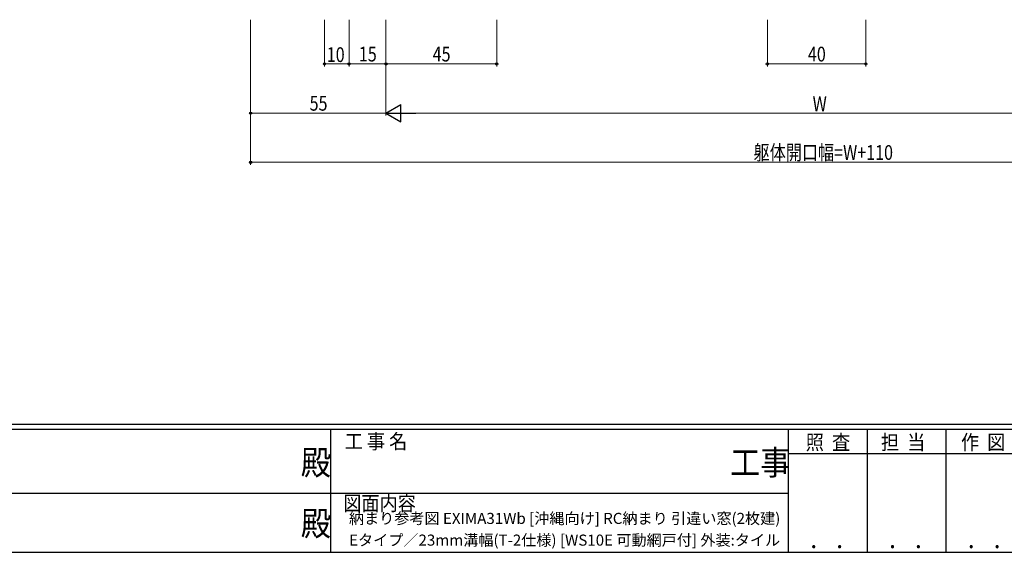
# Model space of a CAD drawing. Extents: x 0 to 1133, y 0 to 806.
# Drawn here: x 428 to 828, y 0 to 217 of the extents above; entities that cross this region are included whole.
import ezdxf
from ezdxf.enums import TextEntityAlignment as Align

# ---------------------------------------------------------------- set-up
doc = ezdxf.new("R2010")
doc.units = 0
doc.layers.add('USER1', color=3, linetype='CONTINUOUS')
doc.layers.add('YKK_ZWAK', color=7, linetype='CONTINUOUS')
doc.layers.add('YKK_D', color=6, linetype='CONTINUOUS', lineweight=13)
doc.styles.get("Standard").update_dxf_attribs({"font": 'ROMANS.SHX', "bigfont": 'EXTFONT.SHX'})
doc.styles.add('text-b', font='extslim2.shx', dxfattribs={"width": 0.8, "bigfont": 'extfont2.shx'})
doc.styles.add('YKK_OSSTYLE1', font='romans.shx', dxfattribs={"width": 0.9, "bigfont": 'EXTFONT.SHX'})

# ---------------------------------------------------------------- blocks, each defined once
blk = doc.blocks.new('A201')
at = {"layer": 'YKK_ZWAK', "color": 254, "linetype": 'Continuous'}
for p, q in [((571, 35), (21, 35)), ((544, 34), (21, 34)), ((296, 34), (296, 9)), ((389, 34), (389, 9)), ((21, 9), (544, 9))]:
    blk.add_line(p, q, dxfattribs=at)
at = {"layer": 'YKK_ZWAK', "color": 131, "linetype": 'Continuous'}
for p, q in [((405, 34), (405, 9)), ((421, 34), (421, 9)), ((437.7, 29), (389, 29)), ((205, 21), (297, 21)), ((297, 21), (389, 21))]:
    blk.add_line(p, q, dxfattribs=at)
at = {"layer": 'YKK_ZWAK', "color": 131, "linetype": 'Continuous', "style": 'YKK_OSSTYLE1', "width": 0.9}
for s, height, p in [('工 事 名', 3, (298.87, 30.05)), ('照  査', 3, (392.56, 29.87)), ('担  当', 3, (407.82, 29.87)), ('作  図', 3, (424.09, 29.88)), ('図面内容', 3, (298.58, 17.47)), (' ． ．', 3.5, (392.18, 9.75)), (' ． ．', 3.5, (408.18, 9.75)), (' ． ．', 3.5, (424.18, 9.75))]:
    blk.add_text(s, height=height, dxfattribs=at).set_placement(p)
at = {"layer": 'YKK_ZWAK', "color": 254, "linetype": 'Continuous', "style": 'YKK_OSSTYLE1', "width": 0.9}
for s, p in [('殿', (289.94, 24.75)), ('工事', (377.17, 24.75)), ('殿', (289.94, 12.37))]:
    blk.add_text(s, height=5, dxfattribs=at).set_placement(p)

msp = doc.modelspace()

# ---------------------------------------------------------------- linework, layer by layer
at = {"layer": 'YKK_D', "ltscale": 1.5}
for p, q in [((521.49, 216.56), (521.49, 177.56)), ((521.49, 216.56), (521.49, 157.56)), ((551.49, 216.56), (551.49, 197.56)), ((561.49, 216.56), (561.49, 197.56)), ((561.49, 216.56), (561.49, 197.56)), ((576.49, 216.56), (576.49, 177.56)), ((576.49, 216.56), (576.49, 197.56)), ((576.49, 216.56), (576.49, 197.56)), ((576.49, 216.56), (576.49, 177.56)), ((621.49, 216.56), (621.49, 197.56)), ((731.49, 216.56), (731.49, 197.56)), ((771.49, 216.56), (771.49, 197.56)), ((561.49, 198.56), (551.49, 198.56)), ((576.49, 198.56), (561.49, 198.56)), ((576.49, 198.56), (621.49, 198.56)), ((731.49, 198.56), (771.49, 198.56)), ((576.49, 178.56), (521.49, 178.56)), ((583.49, 178.56), (919.49, 178.56)), ((521.49, 158.56), (981.49, 158.56))]:
    msp.add_line(p, q, dxfattribs=at)
at = {"layer": 'YKK_D', "lineweight": -2}
for p, q in [((576.49, 178.56), (582.55, 182.06)), ((582.55, 175.06), (582.55, 182.06)), ((576.49, 178.56), (582.55, 175.06)), ((576.49, 178.56), (588.61, 178.56))]:
    msp.add_line(p, q, dxfattribs=at)
at = {"layer": 'YKK_D', "linetype": 'ByBlock', "lineweight": -2}
for centre in [(551.49, 198.56), (561.49, 198.56), (576.49, 198.56), (576.49, 198.56), (621.49, 198.56), (731.49, 198.56), (771.49, 198.56), (521.49, 178.56), (521.49, 158.56)]:
    msp.add_circle(centre, 0.425, dxfattribs=at)

# ---------------------------------------------------------------- block references
at = {"layer": 'YKK_ZWAK', "xscale": 2, "yscale": 2, "zscale": 2}
msp.add_blockref('A201', (-38, -18), dxfattribs=at)

# ---------------------------------------------------------------- texts
at = {"layer": 'USER1', "color": 3}
for s, p in [('納まり参考図 EXIMA31Wb [沖縄向け] RC納まり 引違い窓(2枚建)', (649.11, 13.79)), ('Eタイプ／23mm溝幅(T-2仕様) [WS10E 可動網戸付] 外装:タイル', (649.11, 4.96))]:
    msp.add_text(s, height=4.5, dxfattribs=at).set_placement(p, align=Align.MIDDLE_CENTER)
at = {"layer": 'YKK_D', "style": 'text-b', "width": 0.8}
for s, p in [('10', (552.44, 199.35)), ('15', (565.47, 199.56)), ('45', (595.47, 199.56)), ('40', (747.97, 199.56)), ('55', (545.47, 179.56)), ('W', (749.89, 179.36)), ('躯体開口幅=W+110', (725.89, 159.56))]:
    msp.add_text(s, height=6, dxfattribs=at).set_placement(p)

doc.saveas('drawing.dxf')
